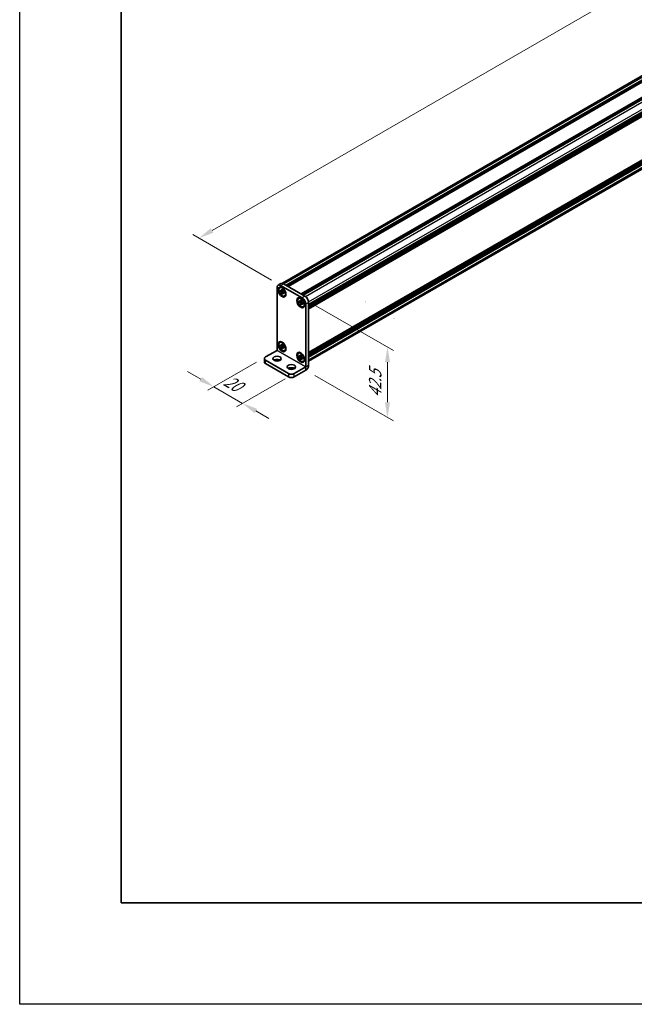
# Model space of a CAD drawing. Units: millimetres. Extents: x -50 to 7559, y -50 to 4436.
# Drawn here: x -50 to 253, y -50 to 435 of the extents above; entities that cross this region are included whole.
import ezdxf

# ---------------------------------------------------------------- set-up
doc = ezdxf.new("R2010")
doc.units = ezdxf.units.MM
doc.header["$LTSCALE"] = 3
doc.layers.get('Defpoints').update_dxf_attribs({"lineweight": 25})
for name, color, linetype, lineweight in [('Border (ISO)', 7, 'Continuous', 35), ('Dimension (ISO)', 7, 'Continuous', 18), ('Visible (ISO)', 7, 'Continuous', 35), ('Visible Narrow (ISO)', 7, 'Continuous', 25)]:
    doc.layers.add(name, color=color, linetype=linetype, lineweight=lineweight)
doc.styles.add('Note Text (TK)', font='txt')
doc.dimstyles.new('Default - Method 1b (TK)', dxfattribs={"dimscale": 3, "dimtxt": 2.5, "dimasz": 2.5, "dimexe": 1, "dimexo": 1.5, "dimgap": 1, "dimtad": 1, "dimtoh": 1, "dimrnd": 1e-08, "dimdsep": 46, "dimtxsty": 'Note Text (TK)', "dimcen": 0.09, "dimdle": 5, "dimclrd": 100, "dimclre": 100, "dimclrt": 7, "dimadec": 1, "dimazin": 1, "dimtfac": 1, "dimtmove": 0, "dimatfit": 3, "dimfxl": 1, "dimtolj": 1, "dimlwd": -1, "dimlwe": -1, "dimarcsym": 0})

# ---------------------------------------------------------------- blocks, each defined once
blk = doc.blocks.new('図面枠 tk図枠')
at = {"layer": 'Border (ISO)'}
for p, q in [((14.5, 289), (14.5, 8)), ((14.5, 8), (405.5, 8))]:
    blk.add_line(p, q, dxfattribs=at)
blk = doc.blocks.new('*D14')
at = {"layer": 'Defpoints', "color": 0}
for p in [(674.68, 695.12), (714.99, 671.85), (78.59, 304.43)]:
    blk.add_point(p, dxfattribs=at)
at = {"layer": 'Dimension (ISO)', "color": 100}
for p, q in [((710.49, 674.45), (671.68, 696.86)), ((44.78, 331.45), (668.19, 691.37)), ((74.09, 307.03), (35.29, 329.43))]:
    blk.add_line(p, q, dxfattribs=at)
for points in [[(667.56, 692.46), (668.81, 690.29), (674.68, 695.12)], [(44.16, 332.53), (45.41, 330.37), (38.29, 327.7)]]:
    blk.add_solid(points, dxfattribs=at)
at = {"layer": 'Dimension (ISO)', "color": 7, "insert": (325.91, 502.59), "char_height": 7.5, "attachment_point": 4, "rotation": 30, "style": 'Note Text (TK)'}
blk.add_mtext('\\A1;{\\Q-30.000;\\W0.816;\\H0.816x; \\fＭＳ Ｐゴシック|b0|i0;\\H7.5000;D (900 ～ 1000)}', dxfattribs=at)
blk = doc.blocks.new('*D15')
at = {"layer": 'Defpoints', "color": 0}
for p in [(71.17, 269.12), (85.31, 260.95), (59.85, 246.26)]:
    blk.add_point(p, dxfattribs=at)
at = {"layer": 'Dimension (ISO)', "color": 100}
for p, q in [((66.67, 266.52), (42.71, 252.69)), ((39.21, 258.17), (32.72, 261.92)), ((80.81, 258.35), (56.85, 244.52)), ((45.71, 254.42), (59.85, 246.26)), ((66.35, 242.51), (72.84, 238.76))]:
    blk.add_line(p, q, dxfattribs=at)
for points in [[(39.84, 259.25), (38.59, 257.09), (45.71, 254.42)], [(66.97, 243.59), (65.72, 241.42), (59.85, 246.26)]]:
    blk.add_solid(points, dxfattribs=at)
at = {"layer": 'Dimension (ISO)', "color": 7, "insert": (51.41, 258.12), "char_height": 7.5, "attachment_point": 4, "rotation": 330, "style": 'Note Text (TK)'}
blk.add_mtext('\\A1;{\\Q30.000;\\W0.816;\\H0.816x;20}', dxfattribs=at)
blk = doc.blocks.new('*D16')
at = {"layer": 'Defpoints', "color": 0}
for p in [(89.2, 298.31), (90.96, 262.59), (131.27, 239.32)]:
    blk.add_point(p, dxfattribs=at)
at = {"layer": 'Dimension (ISO)', "color": 100}
for p, q in [((93.7, 295.71), (134.27, 272.28)), ((131.27, 266.52), (131.27, 246.82)), ((95.46, 259.99), (134.27, 237.58))]:
    blk.add_line(p, q, dxfattribs=at)
for points in [[(130.02, 266.52), (132.52, 266.52), (131.27, 274.02)], [(130.02, 246.82), (132.52, 246.82), (131.27, 239.32)]]:
    blk.add_solid(points, dxfattribs=at)
at = {"layer": 'Dimension (ISO)', "color": 7, "insert": (125.21, 249.05), "char_height": 7.5, "attachment_point": 4, "rotation": 89.9988, "style": 'Note Text (TK)'}
blk.add_mtext('\\A1;{\\Q29.999;\\W0.817;\\H0.816x;42.5}', dxfattribs=at)

msp = doc.modelspace()

# ---------------------------------------------------------------- linework, layer by layer
at = {"color": 6}
msp.add_lwpolyline([(-50, 1455), (7559, 1455), (7559, -50), (-50, -50)], close=True, dxfattribs=at)
at = {"layer": 'Visible (ISO)'}
for p, q in [((79.4983, 305.4545), (712.4722, 670.9022)), ((81.3834, 304.4517), (714.7389, 670.1197)), ((81.7369, 304.2475), (715.0925, 669.9155)), ((81.9137, 304.1455), (715.2693, 669.8135)), ((82.2673, 303.9414), (715.6228, 669.6094)), ((88.7727, 300.1855), (722.1282, 665.8535)), ((89.1262, 299.9813), (722.4818, 665.6493)), ((89.303, 299.8793), (722.6585, 665.5473)), ((89.6565, 299.6752), (723.0121, 665.3432)), ((92.3789, 294.9599), (725.7344, 660.6279)), ((92.3789, 294.5516), (725.7344, 660.2196)), ((92.3789, 294.3475), (725.7344, 660.0155)), ((92.3789, 293.9393), (725.7344, 659.6073)), ((92.3789, 293.7351), (725.7344, 659.4031)), ((92.3789, 293.3269), (725.7344, 658.9949)), ((92.3789, 293.0382), (725.6827, 658.6763)), ((92.3789, 271.2786), (725.6827, 636.9167)), ((92.3789, 270.7099), (725.7344, 636.3779)), ((92.3789, 270.3017), (725.7344, 635.9697)), ((92.3789, 270.0976), (725.7344, 635.7656)), ((92.3789, 269.6893), (725.7344, 635.3573)), ((92.3789, 269.4852), (725.7344, 635.1532)), ((92.3789, 269.077), (725.7344, 634.7449)), ((92.3789, 266.9857), (725.2788, 632.3906)), ((76.8226, 272.3846), (76.8226, 303.4106)), ((78.7545, 305.3716), (77.3403, 304.5551)), ((78.4053, 303.3637), (78.2285, 303.2617)), ((78.3782, 301.6211), (78.3782, 302.0158)), ((78.3782, 302.0158), (78.4124, 301.9961)), ((78.4557, 301.6206), (78.3782, 301.6211)), ((78.4124, 301.6014), (78.3782, 301.6211)), ((78.5903, 304.4313), (89.1969, 298.3075)), ((79.7369, 301.6124), (79.1471, 301.6162)), ((79.2326, 302.4696), (79.2326, 302.5091)), ((79.2326, 302.5091), (79.5744, 302.3118)), ((79.2709, 302.486), (79.2326, 302.5091)), ((79.5744, 302.3118), (79.5744, 302.2723)), ((79.6128, 300.8096), (79.9045, 301.3223)), ((80.0045, 305.2478), (90.6111, 299.124)), ((79.2326, 300.1412), (79.2709, 300.2086)), ((79.2326, 300.1412), (79.2326, 300.1807)), ((79.5744, 299.9439), (79.2326, 300.1412)), ((79.5744, 299.9834), (79.5744, 299.9439)), ((80.3946, 300.8516), (80.4288, 300.8319)), ((80.4288, 300.4372), (80.3946, 300.457)), ((80.4288, 300.4372), (80.4279, 300.482)), ((80.4288, 300.8319), (80.4288, 300.4372)), ((80.7553, 299.2934), (80.5785, 299.1913)), ((87.5977, 298.0565), (87.4209, 297.9544)), ((87.5706, 296.3139), (87.5706, 296.7086)), ((87.5706, 296.7086), (87.6048, 296.6888)), ((87.6481, 296.3134), (87.5706, 296.3139)), ((87.6048, 296.2942), (87.5706, 296.3139)), ((88.9293, 296.3052), (88.3395, 296.309)), ((88.425, 297.1624), (88.425, 297.2019)), ((88.425, 297.2019), (88.7668, 297.0045)), ((88.4633, 297.1787), (88.425, 297.2019)), ((88.7668, 297.0045), (88.7668, 296.9651)), ((88.425, 294.834), (88.4633, 294.9014)), ((88.425, 294.834), (88.425, 294.8735)), ((88.7668, 294.6367), (88.425, 294.834)), ((88.7668, 294.6762), (88.7668, 294.6367)), ((88.8052, 295.5024), (89.0968, 296.0151)), ((89.587, 295.5444), (89.6212, 295.5246)), ((89.6212, 295.13), (89.587, 295.1497)), ((89.6212, 295.13), (89.6203, 295.1748)), ((89.6212, 295.5246), (89.6212, 295.13)), ((89.9477, 293.9862), (89.7709, 293.8841)), ((90.9647, 295.2457), (90.9647, 264.2196)), ((92.3789, 296.0622), (92.3789, 265.0361)), ((71.1657, 269.1178), (76.8218, 272.3834)), ((78.4053, 276.4193), (78.2285, 276.3173)), ((78.3782, 274.6768), (78.3782, 275.0714)), ((78.3782, 275.0714), (78.4124, 275.0517)), ((78.4557, 274.6763), (78.3782, 274.6768)), ((78.4124, 274.657), (78.3782, 274.6768)), ((79.7369, 274.6681), (79.1471, 274.6718)), ((79.2326, 275.5252), (79.2326, 275.5647)), ((79.2326, 275.5647), (79.5744, 275.3674)), ((79.2709, 275.5416), (79.2326, 275.5647)), ((79.2326, 273.1969), (79.2709, 273.2642)), ((79.2326, 273.1969), (79.2326, 273.2363)), ((79.5744, 272.9995), (79.2326, 273.1969)), ((79.5744, 275.3674), (79.5744, 275.3279)), ((79.5744, 273.039), (79.5744, 272.9995)), ((79.6128, 273.8652), (79.9045, 274.3779)), ((80.3946, 273.9072), (80.4288, 273.8875)), ((80.4288, 273.4928), (80.3946, 273.5126)), ((80.4288, 273.4928), (80.4279, 273.5376)), ((80.4288, 273.8875), (80.4288, 273.4928)), ((80.7553, 272.349), (80.5785, 272.247)), ((70.5799, 268.3013), (70.5799, 266.6683)), ((71.1657, 267.4848), (82.4794, 260.9528)), ((87.5977, 271.1121), (87.4209, 271.0101)), ((87.5706, 269.3695), (87.5706, 269.7642)), ((87.5706, 269.7642), (87.6048, 269.7444)), ((87.6481, 269.369), (87.5706, 269.3695)), ((87.6048, 269.3498), (87.5706, 269.3695)), ((88.9293, 269.3608), (88.3395, 269.3646)), ((88.425, 270.218), (88.425, 270.2575)), ((88.425, 270.2575), (88.7668, 270.0602)), ((88.4633, 270.2343), (88.425, 270.2575)), ((88.425, 267.8896), (88.4633, 267.957)), ((88.425, 267.8896), (88.425, 267.9291)), ((88.7668, 267.6923), (88.425, 267.8896)), ((88.7668, 270.0602), (88.7668, 270.0207)), ((88.7668, 267.7318), (88.7668, 267.6923)), ((88.8052, 268.558), (89.0968, 269.0707)), ((89.587, 268.6), (89.6212, 268.5803)), ((89.6212, 268.1856), (89.587, 268.2053)), ((89.6212, 268.1856), (89.6203, 268.2304)), ((89.6212, 268.5803), (89.6212, 268.1856)), ((89.9477, 267.0418), (89.7709, 266.9397)), ((71.1657, 265.8518), (82.4794, 259.3198)), ((85.3078, 260.9528), (90.964, 264.2184)), ((85.3078, 259.3198), (90.964, 262.5854))]:
    msp.add_line(p, q, dxfattribs=at)
for centre in [(120.3218, 296.3842), (134.464, 288.2192)]:
    msp.add_arc(centre, 0.000816, 270, 0, dxfattribs=at)
for centre, major_axis, start_param, end_param in [((78.5903, 302.39), (-1.25, 2.1651), 5.49778714, 7.06858347), ((79.5803, 301.3286), (-1.175, 2.0352), 5.57963705, 6.28318531), ((80.0045, 303.2065), (-1.25, 2.1651), 5.49778714, 6.28318531), ((79.5803, 301.3286), (1.175, -2.0352), 0, 0.70354825), ((88.7727, 296.0213), (-1.175, 2.0352), 5.57963705, 6.28318531), ((89.1969, 296.2663), (1.25, -2.1651), 0.78539816, 2.35619449), ((90.6111, 297.0828), (-1.25, 2.1651), 3.92699082, 5.49778714), ((88.7727, 296.0213), (1.175, -2.0352), 0, 0.70354825), ((79.5803, 274.3842), (-1.175, 2.0352), 5.57963705, 6.28318531), ((79.5803, 274.3842), (1.175, -2.0352), 0, 0.70354825), ((72.5799, 268.3013), (-2, 0), 5.49778714, 7.06858347), ((76.8226, 266.6683), (-2.1, 0), 3.88043833, 5.54433963), ((88.7727, 269.077), (-1.175, 2.0352), 5.57963705, 6.28318531), ((88.7727, 269.077), (1.175, -2.0352), 0, 0.70354825), ((72.5799, 266.6683), (-2, 0), 0, 0.78539816), ((83.8936, 262.5858), (-2.1, 0), 3.88043833, 5.54433963), ((90.964, 264.2192), (1.0005, 1.7329), 3.92699082, 5.49778714), ((83.8936, 261.7693), (-2, 0), 0.78539816, 2.35619449), ((83.8936, 260.1363), (2, 0), 3.92699082, 5.49778714)]:
    msp.add_ellipse(centre, major_axis=major_axis, ratio=0.57735027, start_param=start_param, end_param=end_param, dxfattribs=at)
for centre, major_axis in [((79.2974, 301.1653), (-1.375, 2.3816)), ((79.4035, 301.2265), (-1.175, 2.0352)), ((88.4898, 295.858), (-1.375, 2.3816)), ((88.5959, 295.9193), (-1.175, 2.0352)), ((79.2974, 274.2209), (-1.375, 2.3816)), ((79.4035, 274.2821), (-1.175, 2.0352)), ((76.8226, 268.3013), (2.1, 0)), ((88.4898, 268.9137), (-1.375, 2.3816)), ((88.5959, 268.9749), (-1.175, 2.0352)), ((83.8936, 264.2188), (2.1, 0))]:
    msp.add_ellipse(centre, major_axis=major_axis, ratio=0.57735027, dxfattribs=at)
for points, knots in [([(79.2326, 302.4696), (79.2326, 302.4118), (79.228, 302.3568), (79.2093, 302.2505), (79.1946, 302.1999), (79.135, 302.0607), (79.0754, 301.9889), (78.9258, 301.8981), (78.8382, 301.8787), (78.6881, 301.8894), (78.6324, 301.9013), (78.5217, 301.9393), (78.4671, 301.9645), (78.4124, 301.9961)], [0, 0, 0, 0, 0.021240761, 0.021240761, 0.043759666, 0.043759666, 0.089837883, 0.089837883, 0.134642757, 0.134642757, 0.159351892, 0.159351892, 0.182574385, 0.182574385, 0.182574385, 0.182574385]), ([(78.4124, 301.6014), (78.4624, 301.5725), (78.5124, 301.5384), (78.6138, 301.4581), (78.6649, 301.4116), (78.8153, 301.2561), (78.9073, 301.1341), (79.0607, 300.8729), (79.1213, 300.7367), (79.1871, 300.5254), (79.2047, 300.4509), (79.2271, 300.3101), (79.2326, 300.2439), (79.2326, 300.1807)], [0, 0, 0, 0, 0.021240761, 0.021240761, 0.043759666, 0.043759666, 0.089837883, 0.089837883, 0.134642757, 0.134642757, 0.159351892, 0.159351892, 0.182574385, 0.182574385, 0.182574385, 0.182574385]), ([(78.4557, 301.6206), (78.5256, 301.6202), (78.5963, 301.6184), (78.7795, 301.6161), (78.8454, 301.6159), (79.0152, 301.6163), (79.0793, 301.6167), (79.1471, 301.6162)], [0, 0, 0, 0, 0.020958629, 0.020958629, 0.0406485238, 0.0406485238, 0.0560542202, 0.0560542202, 0.0560542202, 0.0560542202]), ([(79.619, 301.9386), (79.6178, 301.9386), (79.6167, 301.9386), (79.5424, 301.9398), (79.4691, 301.9428), (79.3188, 301.9486), (79.24, 301.9516), (79.1476, 301.9513), (79.1276, 301.9509), (79.0934, 301.9497), (79.0788, 301.9489), (79.0461, 301.9465), (79.0301, 301.9446), (79.008, 301.9412), (79.0008, 301.9397), (78.9924, 301.9377), (78.9901, 301.937), (78.9888, 301.9366)], [0.0490183367, 0.0490183367, 0.0490183367, 0.0490183367, 0.049363259, 0.049363259, 0.0714449151, 0.0714449151, 0.0948923259, 0.0948923259, 0.1016437992, 0.1016437992, 0.1072882794, 0.1072882794, 0.1158645429, 0.1158645429, 0.1237486176, 0.1237486176, 0.1300123585, 0.1300123585, 0.1300123585, 0.1300123585]), ([(79.2709, 302.486), (79.3055, 302.4651), (79.3393, 302.4447), (79.4289, 302.3906), (79.4617, 302.3708), (79.5326, 302.3281), (79.5537, 302.3154), (79.5744, 302.3029)], [0, 0, 0, 0, 0.020958629, 0.020958629, 0.0406485238, 0.0406485238, 0.0501438453, 0.0501438453, 0.0501438453, 0.0501438453]), ([(80.3946, 300.8516), (80.3446, 300.8805), (80.2946, 300.9146), (80.1932, 300.9949), (80.142, 301.0414), (79.9917, 301.1969), (79.8997, 301.3189), (79.7463, 301.5801), (79.6857, 301.7164), (79.6199, 301.9276), (79.6023, 302.0021), (79.5799, 302.1429), (79.5744, 302.2091), (79.5744, 302.2723)], [0, 0, 0, 0, 0.021240761, 0.021240761, 0.043759666, 0.043759666, 0.089837883, 0.089837883, 0.134642757, 0.134642757, 0.159351892, 0.159351892, 0.182574385, 0.182574385, 0.182574385, 0.182574385]), ([(79.8111, 300.5123), (79.8115, 300.5127), (79.812, 300.5132), (79.8148, 300.5159), (79.8181, 300.5192), (79.8274, 300.5299), (79.8329, 300.5367), (79.849, 300.5579), (79.8608, 300.5749), (79.8847, 300.6119), (79.8966, 300.6314), (79.9244, 300.6787), (79.9405, 300.7075), (79.9837, 300.7864), (80.0107, 300.8379), (80.0671, 300.9451), (80.0967, 301.0018), (80.1276, 301.0574)], [0.0167771017, 0.0167771017, 0.0167771017, 0.0167771017, 0.0194586678, 0.0194586678, 0.0273087232, 0.0273087232, 0.033966437, 0.033966437, 0.0430555981, 0.0430555981, 0.0508832806, 0.0508832806, 0.0611825852, 0.0611825852, 0.0787216521, 0.0787216521, 0.0978042835, 0.0978042835, 0.0978042835, 0.0978042835]), ([(79.6128, 300.8096), (79.5749, 300.7429), (79.5372, 300.6787), (79.4499, 300.528), (79.4153, 300.4674), (79.3316, 300.3174), (79.3021, 300.2634), (79.2709, 300.2086)], [0, 0, 0, 0, 0.0230202659, 0.0230202659, 0.0476056818, 0.0476056818, 0.0699426258, 0.0699426258, 0.0699426258, 0.0699426258]), ([(79.5744, 299.9834), (79.5744, 300.1084), (79.5958, 300.2199), (79.6797, 300.4038), (79.7417, 300.4739), (79.8951, 300.5593), (79.9838, 300.5758), (80.1806, 300.5561), (80.2871, 300.519), (80.3946, 300.457)], [0, 0, 0, 0, 0.045949739, 0.045949739, 0.092458485, 0.092458485, 0.137171149, 0.137171149, 0.182796113, 0.182796113, 0.182796113, 0.182796113]), ([(80.4211, 300.8363), (80.4217, 300.8067), (80.4223, 300.7763), (80.4239, 300.691), (80.4247, 300.6506), (80.4266, 300.5528), (80.4272, 300.5184), (80.4279, 300.482)], [0.0077548578, 0.0077548578, 0.0077548578, 0.0077548578, 0.0230202659, 0.0230202659, 0.0476056818, 0.0476056818, 0.0699426258, 0.0699426258, 0.0699426258, 0.0699426258]), ([(88.425, 297.1624), (88.425, 297.1046), (88.4204, 297.0495), (88.4016, 296.9433), (88.3869, 296.8927), (88.3274, 296.7535), (88.2678, 296.6816), (88.1182, 296.5909), (88.0306, 296.5715), (87.8805, 296.5822), (87.8248, 296.594), (87.7141, 296.632), (87.6595, 296.6572), (87.6048, 296.6888)], [0, 0, 0, 0, 0.021240761, 0.021240761, 0.043759666, 0.043759666, 0.089837883, 0.089837883, 0.134642757, 0.134642757, 0.159351892, 0.159351892, 0.182574385, 0.182574385, 0.182574385, 0.182574385]), ([(87.6048, 296.2942), (87.6548, 296.2653), (87.7048, 296.2311), (87.8062, 296.1509), (87.8573, 296.1044), (88.0077, 295.9489), (88.0997, 295.8269), (88.2531, 295.5657), (88.3137, 295.4294), (88.3795, 295.2182), (88.3971, 295.1437), (88.4195, 295.0029), (88.425, 294.9367), (88.425, 294.8735)], [0, 0, 0, 0, 0.021240761, 0.021240761, 0.043759666, 0.043759666, 0.089837883, 0.089837883, 0.134642757, 0.134642757, 0.159351892, 0.159351892, 0.182574385, 0.182574385, 0.182574385, 0.182574385]), ([(87.6481, 296.3134), (87.718, 296.313), (87.7887, 296.3112), (87.9719, 296.3088), (88.0378, 296.3087), (88.2075, 296.3091), (88.2717, 296.3094), (88.3395, 296.309)], [0, 0, 0, 0, 0.020958629, 0.020958629, 0.0406485238, 0.0406485238, 0.0560542202, 0.0560542202, 0.0560542202, 0.0560542202]), ([(88.8113, 296.6313), (88.8102, 296.6314), (88.8091, 296.6314), (88.7348, 296.6325), (88.6615, 296.6356), (88.5112, 296.6414), (88.4324, 296.6444), (88.34, 296.6441), (88.3199, 296.6437), (88.2858, 296.6425), (88.2712, 296.6417), (88.2385, 296.6393), (88.2225, 296.6374), (88.2003, 296.634), (88.1932, 296.6325), (88.1848, 296.6304), (88.1825, 296.6298), (88.1812, 296.6293)], [0.0490183367, 0.0490183367, 0.0490183367, 0.0490183367, 0.049363259, 0.049363259, 0.0714449151, 0.0714449151, 0.0948923259, 0.0948923259, 0.1016437992, 0.1016437992, 0.1072882794, 0.1072882794, 0.1158645429, 0.1158645429, 0.1237486176, 0.1237486176, 0.1300123585, 0.1300123585, 0.1300123585, 0.1300123585]), ([(88.4633, 297.1787), (88.4979, 297.1579), (88.5317, 297.1375), (88.6213, 297.0834), (88.6541, 297.0636), (88.725, 297.0209), (88.7461, 297.0081), (88.7668, 296.9957)], [0, 0, 0, 0, 0.020958629, 0.020958629, 0.0406485238, 0.0406485238, 0.0501438453, 0.0501438453, 0.0501438453, 0.0501438453]), ([(89.587, 295.5444), (89.5369, 295.5733), (89.487, 295.6074), (89.3856, 295.6876), (89.3344, 295.7341), (89.1841, 295.8897), (89.0921, 296.0117), (88.9387, 296.2729), (88.878, 296.4091), (88.8123, 296.6204), (88.7947, 296.6948), (88.7722, 296.8357), (88.7668, 296.9019), (88.7668, 296.9651)], [0, 0, 0, 0, 0.021240761, 0.021240761, 0.043759666, 0.043759666, 0.089837883, 0.089837883, 0.134642757, 0.134642757, 0.159351892, 0.159351892, 0.182574385, 0.182574385, 0.182574385, 0.182574385]), ([(88.8052, 295.5024), (88.7673, 295.4357), (88.7296, 295.3715), (88.6423, 295.2208), (88.6077, 295.1601), (88.524, 295.0102), (88.4945, 294.9562), (88.4633, 294.9014)], [0, 0, 0, 0, 0.0230202659, 0.0230202659, 0.0476056818, 0.0476056818, 0.0699426258, 0.0699426258, 0.0699426258, 0.0699426258]), ([(88.7668, 294.6762), (88.7668, 294.8012), (88.7882, 294.9127), (88.872, 295.0965), (88.9341, 295.1666), (89.0875, 295.252), (89.1762, 295.2685), (89.373, 295.2489), (89.4795, 295.2118), (89.587, 295.1497)], [0, 0, 0, 0, 0.045949739, 0.045949739, 0.092458485, 0.092458485, 0.137171149, 0.137171149, 0.182796113, 0.182796113, 0.182796113, 0.182796113]), ([(89.0034, 295.2051), (89.0039, 295.2055), (89.0044, 295.206), (89.0072, 295.2086), (89.0105, 295.212), (89.0198, 295.2227), (89.0253, 295.2294), (89.0414, 295.2507), (89.0532, 295.2677), (89.0771, 295.3047), (89.089, 295.3242), (89.1168, 295.3715), (89.1329, 295.4002), (89.1761, 295.4792), (89.203, 295.5307), (89.2595, 295.6379), (89.2891, 295.6946), (89.3199, 295.7502)], [0.0167771017, 0.0167771017, 0.0167771017, 0.0167771017, 0.0194586678, 0.0194586678, 0.0273087232, 0.0273087232, 0.033966437, 0.033966437, 0.0430555981, 0.0430555981, 0.0508832806, 0.0508832806, 0.0611825852, 0.0611825852, 0.0787216521, 0.0787216521, 0.0978042835, 0.0978042835, 0.0978042835, 0.0978042835]), ([(89.6135, 295.5291), (89.6141, 295.4994), (89.6146, 295.4691), (89.6163, 295.3838), (89.617, 295.3433), (89.6189, 295.2456), (89.6196, 295.2112), (89.6203, 295.1748)], [0.0077548578, 0.0077548578, 0.0077548578, 0.0077548578, 0.0230202659, 0.0230202659, 0.0476056818, 0.0476056818, 0.0699426258, 0.0699426258, 0.0699426258, 0.0699426258]), ([(79.2326, 275.5252), (79.2326, 275.4674), (79.228, 275.4124), (79.2093, 275.3061), (79.1946, 275.2556), (79.135, 275.1163), (79.0754, 275.0445), (78.9258, 274.9538), (78.8382, 274.9343), (78.6881, 274.9451), (78.6324, 274.9569), (78.5217, 274.9949), (78.4671, 275.0201), (78.4124, 275.0517)], [0, 0, 0, 0, 0.021240761, 0.021240761, 0.043759666, 0.043759666, 0.089837883, 0.089837883, 0.134642757, 0.134642757, 0.159351892, 0.159351892, 0.182574385, 0.182574385, 0.182574385, 0.182574385]), ([(78.4124, 274.657), (78.4624, 274.6281), (78.5124, 274.594), (78.6138, 274.5138), (78.6649, 274.4673), (78.8153, 274.3117), (78.9073, 274.1897), (79.0607, 273.9285), (79.1213, 273.7923), (79.1871, 273.581), (79.2047, 273.5065), (79.2271, 273.3657), (79.2326, 273.2995), (79.2326, 273.2363)], [0, 0, 0, 0, 0.021240761, 0.021240761, 0.043759666, 0.043759666, 0.089837883, 0.089837883, 0.134642757, 0.134642757, 0.159351892, 0.159351892, 0.182574385, 0.182574385, 0.182574385, 0.182574385]), ([(78.4557, 274.6763), (78.5256, 274.6758), (78.5963, 274.674), (78.7795, 274.6717), (78.8454, 274.6715), (79.0152, 274.6719), (79.0793, 274.6723), (79.1471, 274.6718)], [0, 0, 0, 0, 0.020958629, 0.020958629, 0.0406485238, 0.0406485238, 0.0560542202, 0.0560542202, 0.0560542202, 0.0560542202]), ([(79.619, 274.9942), (79.6178, 274.9942), (79.6167, 274.9942), (79.5424, 274.9954), (79.4691, 274.9984), (79.3188, 275.0043), (79.24, 275.0072), (79.1476, 275.0069), (79.1276, 275.0066), (79.0934, 275.0053), (79.0788, 275.0045), (79.0461, 275.0021), (79.0301, 275.0002), (79.008, 274.9968), (79.0008, 274.9953), (78.9924, 274.9933), (78.9901, 274.9926), (78.9888, 274.9922)], [0.0490183367, 0.0490183367, 0.0490183367, 0.0490183367, 0.049363259, 0.049363259, 0.0714449151, 0.0714449151, 0.0948923259, 0.0948923259, 0.1016437992, 0.1016437992, 0.1072882794, 0.1072882794, 0.1158645429, 0.1158645429, 0.1237486176, 0.1237486176, 0.1300123585, 0.1300123585, 0.1300123585, 0.1300123585]), ([(79.2709, 275.5416), (79.3055, 275.5207), (79.3393, 275.5003), (79.4289, 275.4462), (79.4617, 275.4264), (79.5326, 275.3837), (79.5537, 275.371), (79.5744, 275.3585)], [0, 0, 0, 0, 0.020958629, 0.020958629, 0.0406485238, 0.0406485238, 0.0501438453, 0.0501438453, 0.0501438453, 0.0501438453]), ([(79.6128, 273.8652), (79.5749, 273.7985), (79.5372, 273.7343), (79.4499, 273.5837), (79.4153, 273.523), (79.3316, 273.373), (79.3021, 273.3191), (79.2709, 273.2642)], [0, 0, 0, 0, 0.0230202659, 0.0230202659, 0.0476056818, 0.0476056818, 0.0699426258, 0.0699426258, 0.0699426258, 0.0699426258]), ([(80.3946, 273.9072), (80.3446, 273.9361), (80.2946, 273.9703), (80.1932, 274.0505), (80.142, 274.097), (79.9917, 274.2525), (79.8997, 274.3745), (79.7463, 274.6357), (79.6857, 274.772), (79.6199, 274.9832), (79.6023, 275.0577), (79.5799, 275.1985), (79.5744, 275.2647), (79.5744, 275.3279)], [0, 0, 0, 0, 0.021240761, 0.021240761, 0.043759666, 0.043759666, 0.089837883, 0.089837883, 0.134642757, 0.134642757, 0.159351892, 0.159351892, 0.182574385, 0.182574385, 0.182574385, 0.182574385]), ([(79.5744, 273.039), (79.5744, 273.1641), (79.5958, 273.2755), (79.6797, 273.4594), (79.7417, 273.5295), (79.8951, 273.6149), (79.9838, 273.6314), (80.1806, 273.6117), (80.2871, 273.5747), (80.3946, 273.5126)], [0, 0, 0, 0, 0.045949739, 0.045949739, 0.092458485, 0.092458485, 0.137171149, 0.137171149, 0.182796113, 0.182796113, 0.182796113, 0.182796113]), ([(79.8111, 273.5679), (79.8115, 273.5683), (79.812, 273.5688), (79.8148, 273.5715), (79.8181, 273.5748), (79.8274, 273.5855), (79.8329, 273.5923), (79.849, 273.6135), (79.8608, 273.6305), (79.8847, 273.6675), (79.8966, 273.687), (79.9244, 273.7343), (79.9405, 273.7631), (79.9837, 273.842), (80.0107, 273.8935), (80.0671, 274.0007), (80.0967, 274.0574), (80.1276, 274.113)], [0.0167771017, 0.0167771017, 0.0167771017, 0.0167771017, 0.0194586678, 0.0194586678, 0.0273087232, 0.0273087232, 0.033966437, 0.033966437, 0.0430555981, 0.0430555981, 0.0508832806, 0.0508832806, 0.0611825852, 0.0611825852, 0.0787216521, 0.0787216521, 0.0978042835, 0.0978042835, 0.0978042835, 0.0978042835]), ([(80.4211, 273.8919), (80.4217, 273.8623), (80.4223, 273.8319), (80.4239, 273.7466), (80.4247, 273.7062), (80.4266, 273.6084), (80.4272, 273.574), (80.4279, 273.5376)], [0.0077548578, 0.0077548578, 0.0077548578, 0.0077548578, 0.0230202659, 0.0230202659, 0.0476056818, 0.0476056818, 0.0699426258, 0.0699426258, 0.0699426258, 0.0699426258]), ([(88.425, 270.218), (88.425, 270.1602), (88.4204, 270.1052), (88.4016, 269.9989), (88.3869, 269.9483), (88.3274, 269.8091), (88.2678, 269.7372), (88.1182, 269.6465), (88.0306, 269.6271), (87.8805, 269.6378), (87.8248, 269.6496), (87.7141, 269.6876), (87.6595, 269.7128), (87.6048, 269.7444)], [0, 0, 0, 0, 0.021240761, 0.021240761, 0.043759666, 0.043759666, 0.089837883, 0.089837883, 0.134642757, 0.134642757, 0.159351892, 0.159351892, 0.182574385, 0.182574385, 0.182574385, 0.182574385]), ([(87.6048, 269.3498), (87.6548, 269.3209), (87.7048, 269.2868), (87.8062, 269.2065), (87.8573, 269.16), (88.0077, 269.0045), (88.0997, 268.8825), (88.2531, 268.6213), (88.3137, 268.485), (88.3795, 268.2738), (88.3971, 268.1993), (88.4195, 268.0585), (88.425, 267.9923), (88.425, 267.9291)], [0, 0, 0, 0, 0.021240761, 0.021240761, 0.043759666, 0.043759666, 0.089837883, 0.089837883, 0.134642757, 0.134642757, 0.159351892, 0.159351892, 0.182574385, 0.182574385, 0.182574385, 0.182574385]), ([(87.6481, 269.369), (87.718, 269.3686), (87.7887, 269.3668), (87.9719, 269.3645), (88.0378, 269.3643), (88.2075, 269.3647), (88.2717, 269.365), (88.3395, 269.3646)], [0, 0, 0, 0, 0.020958629, 0.020958629, 0.0406485238, 0.0406485238, 0.0560542202, 0.0560542202, 0.0560542202, 0.0560542202]), ([(88.8113, 269.687), (88.8102, 269.687), (88.8091, 269.687), (88.7348, 269.6882), (88.6615, 269.6912), (88.5112, 269.697), (88.4324, 269.7), (88.34, 269.6997), (88.3199, 269.6993), (88.2858, 269.6981), (88.2712, 269.6973), (88.2385, 269.6949), (88.2225, 269.693), (88.2003, 269.6896), (88.1932, 269.6881), (88.1848, 269.6861), (88.1825, 269.6854), (88.1812, 269.685)], [0.0490183367, 0.0490183367, 0.0490183367, 0.0490183367, 0.049363259, 0.049363259, 0.0714449151, 0.0714449151, 0.0948923259, 0.0948923259, 0.1016437992, 0.1016437992, 0.1072882794, 0.1072882794, 0.1158645429, 0.1158645429, 0.1237486176, 0.1237486176, 0.1300123585, 0.1300123585, 0.1300123585, 0.1300123585]), ([(88.4633, 270.2343), (88.4979, 270.2135), (88.5317, 270.1931), (88.6213, 270.139), (88.6541, 270.1192), (88.725, 270.0765), (88.7461, 270.0638), (88.7668, 270.0513)], [0, 0, 0, 0, 0.020958629, 0.020958629, 0.0406485238, 0.0406485238, 0.0501438453, 0.0501438453, 0.0501438453, 0.0501438453]), ([(88.8052, 268.558), (88.7673, 268.4913), (88.7296, 268.4271), (88.6423, 268.2764), (88.6077, 268.2158), (88.524, 268.0658), (88.4945, 268.0118), (88.4633, 267.957)], [0, 0, 0, 0, 0.0230202659, 0.0230202659, 0.0476056818, 0.0476056818, 0.0699426258, 0.0699426258, 0.0699426258, 0.0699426258]), ([(89.587, 268.6), (89.5369, 268.6289), (89.487, 268.663), (89.3856, 268.7433), (89.3344, 268.7897), (89.1841, 268.9453), (89.0921, 269.0673), (88.9387, 269.3285), (88.878, 269.4647), (88.8123, 269.676), (88.7947, 269.7505), (88.7722, 269.8913), (88.7668, 269.9575), (88.7668, 270.0207)], [0, 0, 0, 0, 0.021240761, 0.021240761, 0.043759666, 0.043759666, 0.089837883, 0.089837883, 0.134642757, 0.134642757, 0.159351892, 0.159351892, 0.182574385, 0.182574385, 0.182574385, 0.182574385]), ([(88.7668, 267.7318), (88.7668, 267.8568), (88.7882, 267.9683), (88.872, 268.1522), (88.9341, 268.2223), (89.0875, 268.3076), (89.1762, 268.3242), (89.373, 268.3045), (89.4795, 268.2674), (89.587, 268.2053)], [0, 0, 0, 0, 0.045949739, 0.045949739, 0.092458485, 0.092458485, 0.137171149, 0.137171149, 0.182796113, 0.182796113, 0.182796113, 0.182796113]), ([(89.0034, 268.2607), (89.0039, 268.2611), (89.0044, 268.2616), (89.0072, 268.2642), (89.0105, 268.2676), (89.0198, 268.2783), (89.0253, 268.285), (89.0414, 268.3063), (89.0532, 268.3233), (89.0771, 268.3603), (89.089, 268.3798), (89.1168, 268.4271), (89.1329, 268.4559), (89.1761, 268.5348), (89.203, 268.5863), (89.2595, 268.6935), (89.2891, 268.7502), (89.3199, 268.8058)], [0.0167771017, 0.0167771017, 0.0167771017, 0.0167771017, 0.0194586678, 0.0194586678, 0.0273087232, 0.0273087232, 0.033966437, 0.033966437, 0.0430555981, 0.0430555981, 0.0508832806, 0.0508832806, 0.0611825852, 0.0611825852, 0.0787216521, 0.0787216521, 0.0978042835, 0.0978042835, 0.0978042835, 0.0978042835]), ([(89.6135, 268.5847), (89.6141, 268.555), (89.6146, 268.5247), (89.6163, 268.4394), (89.617, 268.3989), (89.6189, 268.3012), (89.6196, 268.2668), (89.6203, 268.2304)], [0.0077548578, 0.0077548578, 0.0077548578, 0.0077548578, 0.0230202659, 0.0230202659, 0.0476056818, 0.0476056818, 0.0699426258, 0.0699426258, 0.0699426258, 0.0699426258])]:
    msp.add_open_spline(points, degree=3, knots=knots, dxfattribs=at)
at = {"layer": 'Visible Narrow (ISO)'}
for p, q in [((80.2167, 305.1253), (713.5722, 670.7933)), ((90.8118, 298.995), (724.1788, 664.6695)), ((92.3675, 296.3005), (725.7344, 661.9751)), ((92.3789, 293.1228), (725.7344, 658.7908)), ((92.3789, 292.6737), (725.7344, 658.3417)), ((725.7344, 637.0311), (92.3789, 271.3631)), ((92.3789, 270.9141), (725.7344, 636.5821)), ((92.3789, 267.7297), (725.7344, 633.3977)), ((78.5903, 304.4313), (80.0045, 305.2478)), ((90.6111, 299.124), (89.1969, 298.3075)), ((90.9647, 295.2457), (92.3789, 296.0622)), ((90.964, 264.2184), (76.8218, 272.3834)), ((76.8226, 272.3846), (90.9647, 264.2196)), ((71.1657, 265.8518), (71.1657, 267.4848)), ((90.964, 262.5854), (90.964, 264.2184)), ((90.9647, 264.2196), (92.3789, 265.0361)), ((82.4794, 260.9528), (82.4794, 259.3198)), ((85.3078, 259.3198), (85.3078, 260.9528))]:
    msp.add_line(p, q, dxfattribs=at)
for points in [[(78.4557, 301.6206), (78.4396, 301.6152), (78.4251, 301.6088), (78.4124, 301.6014)], [(79.2709, 302.486), (79.2582, 302.4824), (79.2454, 302.477), (79.2326, 302.4696)], [(79.2326, 300.1807), (79.2454, 300.1881), (79.2582, 300.1975), (79.2709, 300.2086)], [(80.3946, 300.457), (80.4074, 300.4643), (80.4185, 300.4727), (80.4279, 300.482)], [(87.6481, 296.3134), (87.632, 296.3079), (87.6175, 296.3016), (87.6048, 296.2942)], [(88.4633, 297.1787), (88.4506, 297.1752), (88.4378, 297.1698), (88.425, 297.1624)], [(88.425, 294.8735), (88.4378, 294.8809), (88.4506, 294.8902), (88.4633, 294.9014)], [(89.587, 295.1497), (89.5998, 295.1571), (89.6108, 295.1655), (89.6203, 295.1748)], [(78.4557, 274.6763), (78.4396, 274.6708), (78.4251, 274.6644), (78.4124, 274.657)], [(79.2709, 275.5416), (79.2582, 275.538), (79.2454, 275.5326), (79.2326, 275.5252)], [(79.2326, 273.2363), (79.2454, 273.2437), (79.2582, 273.2531), (79.2709, 273.2642)], [(80.3946, 273.5126), (80.4074, 273.5199), (80.4185, 273.5283), (80.4279, 273.5376)], [(87.6481, 269.369), (87.632, 269.3636), (87.6175, 269.3572), (87.6048, 269.3498)], [(88.4633, 270.2343), (88.4506, 270.2308), (88.4378, 270.2254), (88.425, 270.218)], [(88.425, 267.9291), (88.4378, 267.9365), (88.4506, 267.9458), (88.4633, 267.957)], [(89.587, 268.2053), (89.5998, 268.2127), (89.6108, 268.2211), (89.6203, 268.2304)]]:
    msp.add_open_spline(points, degree=3, dxfattribs=at)
for points, knots in [([(79.7608, 301.5634), (79.6902, 301.5644), (79.6129, 301.5693), (79.4379, 301.5843), (79.3389, 301.5952), (79.209, 301.6095), (79.178, 301.6129), (79.1471, 301.6162)], [-0.0472501129, -0.0472501129, -0.0472501129, -0.0472501129, -0.032634233, -0.032634233, -0.0156455967, -0.0156455967, -0.0103227445, -0.0103227445, -0.0103227445, -0.0103227445]), ([(79.6128, 300.8096), (79.6254, 300.838), (79.6379, 300.8666), (79.6905, 300.9862), (79.7305, 301.0774), (79.805, 301.2365), (79.8395, 301.3059), (79.8739, 301.3675)], [0.0103227445, 0.0103227445, 0.0103227445, 0.0103227445, 0.0156455967, 0.0156455967, 0.032634233, 0.032634233, 0.0472501129, 0.0472501129, 0.0472501129, 0.0472501129]), ([(88.9532, 296.2562), (88.8826, 296.2572), (88.8053, 296.262), (88.6303, 296.2771), (88.5313, 296.288), (88.4014, 296.3023), (88.3704, 296.3057), (88.3395, 296.309)], [-0.0472501129, -0.0472501129, -0.0472501129, -0.0472501129, -0.032634233, -0.032634233, -0.0156455967, -0.0156455967, -0.0103227445, -0.0103227445, -0.0103227445, -0.0103227445]), ([(88.8052, 295.5024), (88.8177, 295.5308), (88.8303, 295.5593), (88.8829, 295.679), (88.9229, 295.7701), (88.9974, 295.9292), (89.0319, 295.9986), (89.0663, 296.0603)], [0.0103227445, 0.0103227445, 0.0103227445, 0.0103227445, 0.0156455967, 0.0156455967, 0.032634233, 0.032634233, 0.0472501129, 0.0472501129, 0.0472501129, 0.0472501129]), ([(79.7608, 274.619), (79.6902, 274.62), (79.6129, 274.6249), (79.4379, 274.6399), (79.3389, 274.6508), (79.209, 274.6651), (79.178, 274.6685), (79.1471, 274.6718)], [-0.0472501129, -0.0472501129, -0.0472501129, -0.0472501129, -0.032634233, -0.032634233, -0.0156455967, -0.0156455967, -0.0103227445, -0.0103227445, -0.0103227445, -0.0103227445]), ([(79.6128, 273.8652), (79.6254, 273.8936), (79.6379, 273.9222), (79.6905, 274.0419), (79.7305, 274.133), (79.805, 274.2921), (79.8395, 274.3615), (79.8739, 274.4231)], [0.0103227445, 0.0103227445, 0.0103227445, 0.0103227445, 0.0156455967, 0.0156455967, 0.032634233, 0.032634233, 0.0472501129, 0.0472501129, 0.0472501129, 0.0472501129]), ([(88.9532, 269.3118), (88.8826, 269.3128), (88.8053, 269.3176), (88.6303, 269.3327), (88.5313, 269.3436), (88.4014, 269.3579), (88.3704, 269.3613), (88.3395, 269.3646)], [-0.0472501129, -0.0472501129, -0.0472501129, -0.0472501129, -0.032634233, -0.032634233, -0.0156455967, -0.0156455967, -0.0103227445, -0.0103227445, -0.0103227445, -0.0103227445]), ([(88.8052, 268.558), (88.8177, 268.5864), (88.8303, 268.6149), (88.8829, 268.7346), (88.9229, 268.8258), (88.9974, 268.9848), (89.0319, 269.0543), (89.0663, 269.1159)], [0.0103227445, 0.0103227445, 0.0103227445, 0.0103227445, 0.0156455967, 0.0156455967, 0.032634233, 0.032634233, 0.0472501129, 0.0472501129, 0.0472501129, 0.0472501129])]:
    msp.add_open_spline(points, degree=3, knots=knots, dxfattribs=at)

# ---------------------------------------------------------------- block references
at = {"xscale": 3, "yscale": 3, "zscale": 3}
msp.add_blockref('図面枠 tk図枠', (-43.5, -24), dxfattribs=at)

# ---------------------------------------------------------------- dimensions: what is measured, and where the dimension line sits
at = {"layer": 'Dimension (ISO)', "color": 100}
for base, p1, p2, angle, text, override, picture, middle in [((674.6813, 695.1249), (78.5903, 304.4313), (714.9864, 671.8547), 210, '{\\Q-30.000;\\W0.816;\\H0.816x; \\fＭＳ Ｐゴシック|b0|i0;\\H7.5000;D (900 ～ 1000)}', {"dimgap": 1, "dimtoh": 0, "dimdec": 2, "dimlfac": 1.224745, "dimtol": 0, "dimlim": 0, "dimtp": 0, "dimtm": 0, "dimtdec": 2, "dimtofl": 0, "dimatfit": 1}, '*D14', (356.4833, 511.4131)), ((131.2691, 239.3152), (89.1969, 298.3075), (90.964, 262.5854), 89.998832, '{\\Q29.999;\\W0.817;\\H0.816x;<>}', {"dimgap": 1, "dimtoh": 0, "dimdec": 2, "dimlfac": 1.18974, "dimtol": 0, "dimlim": 0, "dimtp": 0, "dimtm": 0, "dimtdec": 2, "dimtofl": 0, "dimatfit": 1}, '*D16', (131.2694, 256.666)), ((59.852, 246.2559), (71.1657, 269.1178), (85.3078, 260.9528), 150, '{\\Q30.000;\\W0.816;\\H0.816x;<>}', {"dimgap": 1, "dimtoh": 0, "dimdec": 2, "dimlfac": 1.224745, "dimtol": 0, "dimlim": 0, "dimtp": 0, "dimtm": 0, "dimtdec": 2, "dimtofl": 1, "dimatfit": 1}, '*D15', (52.7809, 250.3384))]:
    dim = msp.add_linear_dim(base=base, p1=p1, p2=p2, angle=angle, text=text, dimstyle='Default - Method 1b (TK)', override=override, dxfattribs=at)
    dim.commit()
    dim.dimension.update_dxf_attribs({"geometry": picture, "text_midpoint": middle, "dimtype": 160})

doc.saveas('drawing.dxf')
